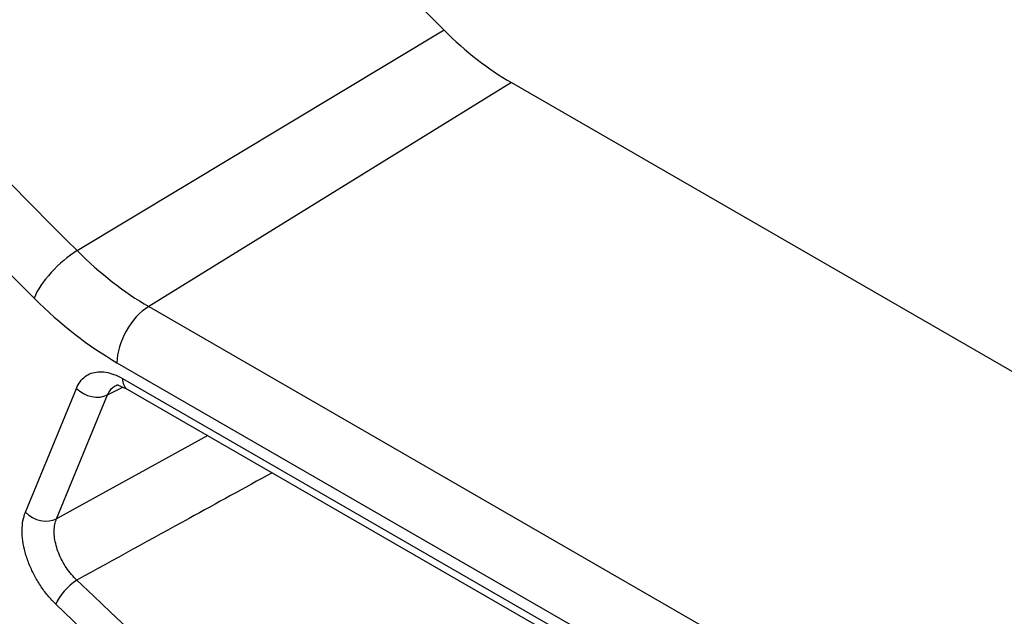
# Model space of a CAD drawing. Units: millimetres. Extents: x -2940 to 3276, y 903 to 5159.
# Drawn here: x 2229 to 2250, y 1233 to 1246 of the extents above; entities that cross this region are included whole.
import ezdxf

# ---------------------------------------------------------------- set-up
doc = ezdxf.new("R2010")
doc.units = ezdxf.units.MM
for name, color, linetype in [('0246077_SW0001', 7, 'Continuous'), ('Default', 7, 'Continuous'), ('KOLNIERZ_250', 7, 'Continuous'), ('OBUDOWA_ZEW_CZOŁ', 7, 'Continuous')]:
    doc.layers.add(name, color=color, linetype=linetype)

# ---------------------------------------------------------------- blocks, each defined once
blk = doc.blocks.new('SE4')
at = {"layer": '0246077_SW0001', "color": 7, "linetype": 'Continuous'}
for p, q in [((2238.155, 1246.019), (2230.259, 1241.271)), ((2239.603, 1244.889), (2231.8, 1240.069)), ((2239.603, 1244.889), (2264.488, 1230.521)), ((2231.8, 1240.069), (2265.515, 1220.604)), ((2231.117, 1238.859), (2265.614, 1218.943)), ((2231.235, 1238.52), (2253.746, 1225.523)), ((2229.148, 1235.638), (2230.245, 1238.306)), ((2230.916, 1238.166), (2231.242, 1238.333)), ((2231.127, 1238.382), (2231.339, 1238.291)), ((2231.339, 1238.291), (2253.849, 1225.295)), ((2229.819, 1235.498), (2230.916, 1238.166)), ((2233.072, 1237.29), (2229.819, 1235.498))]:
    blk.add_line(p, q, dxfattribs=at)
for centre, major_axis, ratio, start_param, end_param in [((2263.727, 1312.61), (53, -91.799), 0.57735, 4.948623, 5.149621), ((2255.925, 1308.105), (53.193, -92.132), 0.57735, 4.948623, 5.149621), ((2255.242, 1307.711), (53.692, -92.998), 0.57735, 4.948623, 5.149621), ((2239.603, 1249.788), (3, -5.196), 0.57735, 5.149621, 5.497787), ((2230.043, 1240.658), (0.706, 0.708), 0.345732, 0.942945, 2.478835), ((2231.8, 1245.283), (3.193, -5.53), 0.57735, 5.149621, 5.497787), ((2231.117, 1244.889), (3.692, -6.395), 0.57735, 5.149621, 5.497787), ((2231.825, 1239.268), (0.5, 0.866), 0.57735, 0.820305, 2.356194), ((2231.589, 1238.724), (0.25, 0.433), 0.57735, 2.356194, 3.141593), ((2230.599, 1238.51), (-0.462, 0.19), 0.745907, 1.048788, 2.584691), ((2229.501, 1235.842), (-0.462, 0.19), 0.745907, 1.048802, 2.584692), ((2230.158, 1233.862), (-0.346, -0.361), 0.36668, 4.07782, 5.613707), ((2255.583, 1307.908), (56.992, -98.712), 0.57735, 5.178135, 5.479056), ((2255.242, 1307.711), (57.241, -99.145), 0.57735, 5.178135, 5.479056)]:
    blk.add_ellipse(centre, major_axis=major_axis, ratio=ratio, start_param=start_param, end_param=end_param, dxfattribs=at)
for points in [[(2230.245, 1238.306), (2230.267, 1238.359), (2230.32, 1238.455), (2230.428, 1238.565), (2230.558, 1238.637), (2230.709, 1238.669), (2230.875, 1238.662), (2231.052, 1238.613), (2231.173, 1238.556), (2231.235, 1238.52)], [(2229.804, 1233.658), (2229.743, 1233.717), (2229.627, 1233.842), (2229.467, 1234.057), (2229.33, 1234.29), (2229.219, 1234.534), (2229.137, 1234.781), (2229.087, 1235.023), (2229.071, 1235.251), (2229.09, 1235.461), (2229.125, 1235.582), (2229.148, 1235.638)], [(2230.256, 1234.178), (2230.215, 1234.216), (2230.136, 1234.3), (2230.028, 1234.442), (2229.935, 1234.597), (2229.86, 1234.759), (2229.806, 1234.923), (2229.773, 1235.085), (2229.764, 1235.238), (2229.778, 1235.379), (2229.803, 1235.461), (2229.819, 1235.498)]]:
    blk.add_open_spline(points, degree=3, dxfattribs=at)
for points, knots in [([(2230.916, 1238.166), (2230.931, 1238.201), (2230.965, 1238.265), (2231.036, 1238.338), (2231.102, 1238.374), (2231.144, 1238.388), (2231.153, 1238.39)], [0, 0, 0, 0, 0.1428571, 0.2857143, 0.4285714, 0.4713866, 0.4713866, 0.4713866, 0.4713866]), ([(2234.458, 1236.49), (2233.861, 1236.162), (2232.46, 1235.391), (2231.06, 1234.62), (2230.256, 1234.178)], [0.419345, 0.419345, 0.419345, 0.419345, 0.6666666, 1, 1, 1, 1])]:
    blk.add_open_spline(points, degree=3, knots=knots, dxfattribs=at)
at = {"layer": 'KOLNIERZ_250', "color": 7, "linetype": 'Continuous'}
for centre, major_axis, start_param, end_param in [((2190.529, 1269.006), (-61.5, 106.521), 3.141593, 6.283185), ((2196.23, 1272.298), (-61.5, 106.521), 3.095227, 6.283185), ((2236.253, 1295.405), (61.2, -106.002), 3.626139, 5.798639), ((2190.278, 1268.861), (-61.2, 106.002), 0.090317, 3.051276)]:
    blk.add_ellipse(centre, major_axis=major_axis, ratio=0.57735, start_param=start_param, end_param=end_param, dxfattribs=at)
for major_axis in [(-61.5, 106.521), (-61.2, 106.002)]:
    blk.add_ellipse((2179.238, 1262.487), major_axis=major_axis, ratio=0.57735, dxfattribs=at)
at = {"layer": 'OBUDOWA_ZEW_CZOŁ', "color": 7, "linetype": 'Continuous'}
blk.add_ellipse((2215.181, 1283.239), major_axis=(63, -109.119), ratio=0.57735, start_param=0, end_param=3.360246, dxfattribs=at)

msp = doc.modelspace()

# ---------------------------------------------------------------- block references
at = {"layer": 'Default'}
msp.add_blockref('SE4', (0, 0), dxfattribs=at)

doc.saveas('drawing.dxf')
